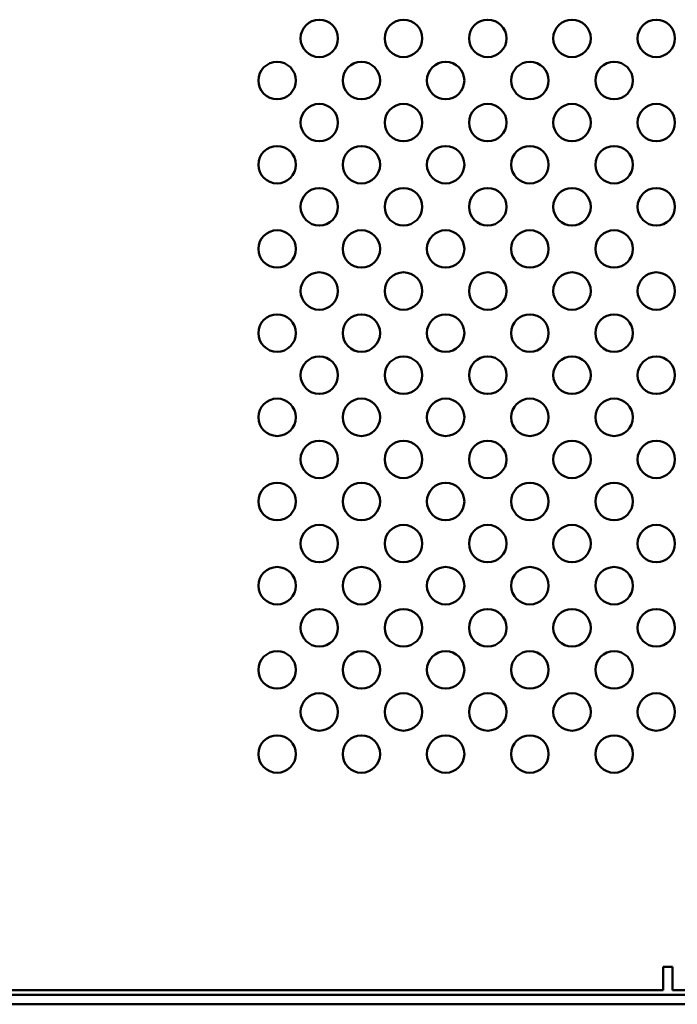
# Model space of a CAD drawing. Units: millimetres. Extents: x -74 to 493, y 32 to 339.
# Drawn here: x 136 to 207, y 33 to 138 of the extents above; entities that cross this region are included whole.
import ezdxf

# ---------------------------------------------------------------- set-up
doc = ezdxf.new("R2010")
doc.units = ezdxf.units.MM
doc.layers.add('Viditelné hrany(CSN)', color=7, linetype='Continuous', lineweight=50)

msp = doc.modelspace()

# ---------------------------------------------------------------- linework, layer by layer
at = {"layer": 'Viditelné hrany(CSN)'}
for p, q in [((205.15, 34.74), (205.15, 37.24)), ((205.15, 37.24), (206.15, 37.24)), ((206.15, 37.24), (206.15, 36.74)), ((206.15, 36.74), (206.15, 34.74)), ((205.15, 34.74), (127.15, 34.74)), ((216.15, 34.74), (206.15, 34.74)), ((95.32, 34.24), (326.98, 34.24)), ((95.32, 33.24), (326.98, 33.24))]:
    msp.add_line(p, q, dxfattribs=at)
for centre in [(168.4, 136.49), (177.4, 136.49), (186.4, 136.49), (195.4, 136.49), (204.4, 136.49), (163.9, 131.99), (172.9, 131.99), (181.9, 131.99), (190.9, 131.99), (199.9, 131.99), (168.4, 127.49), (177.4, 127.49), (186.4, 127.49), (195.4, 127.49), (204.4, 127.49), (163.9, 122.99), (172.9, 122.99), (181.9, 122.99), (190.9, 122.99), (199.9, 122.99), (168.4, 118.49), (177.4, 118.49), (186.4, 118.49), (195.4, 118.49), (204.4, 118.49), (163.9, 113.99), (172.9, 113.99), (181.9, 113.99), (190.9, 113.99), (199.9, 113.99), (168.4, 109.49), (177.4, 109.49), (186.4, 109.49), (195.4, 109.49), (204.4, 109.49), (163.9, 104.99), (172.9, 104.99), (181.9, 104.99), (190.9, 104.99), (199.9, 104.99), (168.4, 100.49), (177.4, 100.49), (186.4, 100.49), (195.4, 100.49), (204.4, 100.49), (163.9, 95.99), (172.9, 95.99), (181.9, 95.99), (190.9, 95.99), (199.9, 95.99), (168.4, 91.49), (177.4, 91.49), (186.4, 91.49), (195.4, 91.49), (204.4, 91.49), (163.9, 86.99), (172.9, 86.99), (181.9, 86.99), (190.9, 86.99), (199.9, 86.99), (168.4, 82.49), (177.4, 82.49), (186.4, 82.49), (195.4, 82.49), (204.4, 82.49), (163.9, 77.99), (172.9, 77.99), (181.9, 77.99), (190.9, 77.99), (199.9, 77.99), (168.4, 73.49), (177.4, 73.49), (186.4, 73.49), (195.4, 73.49), (204.4, 73.49), (163.9, 68.99), (172.9, 68.99), (181.9, 68.99), (190.9, 68.99), (199.9, 68.99), (168.4, 64.49), (177.4, 64.49), (186.4, 64.49), (195.4, 64.49), (204.4, 64.49), (163.9, 59.99), (172.9, 59.99), (181.9, 59.99), (190.9, 59.99), (199.9, 59.99)]:
    msp.add_circle(centre, 2, dxfattribs=at)

doc.saveas('drawing.dxf')
